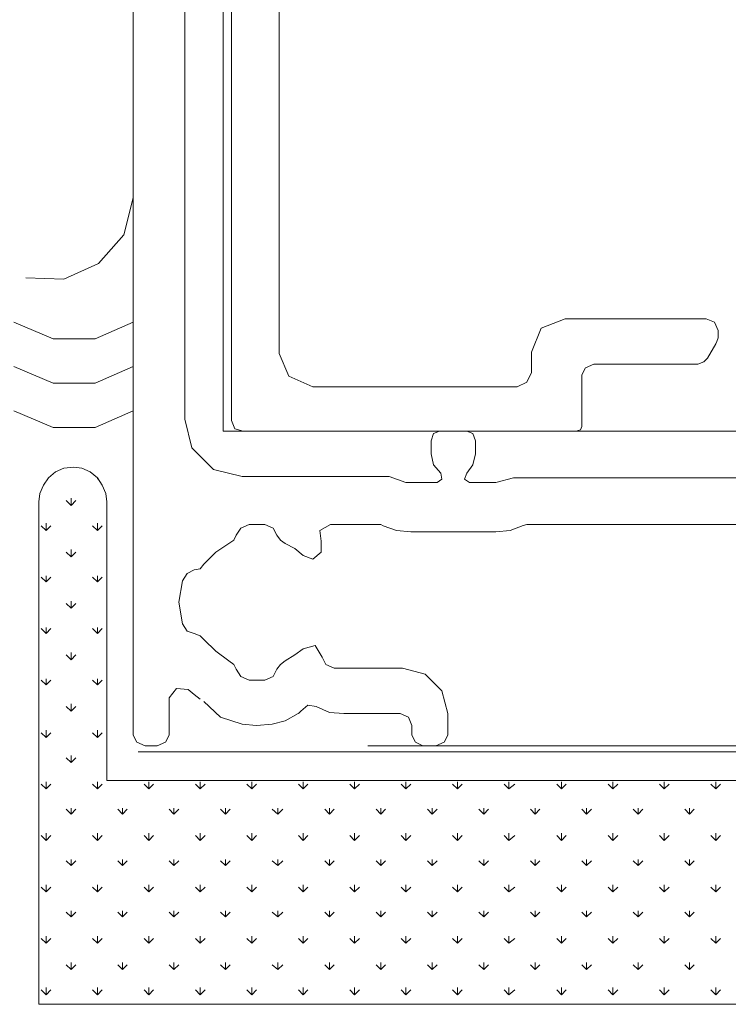
# Model space of a CAD drawing. Extents: x 0.77 to 9.93, y 0.3 to 6.75.
# Drawn here: x 3.84 to 4.11, y 4.95 to 5.32 of the extents above; entities that cross this region are included whole.
import ezdxf

# ---------------------------------------------------------------- set-up
doc = ezdxf.new("R2010")
doc.units = 0
doc.header["$MEASUREMENT"] = 0
doc.layers.add('Prebuck', color=7, linetype='Continuous', lineweight=13)

msp = doc.modelspace()

# ---------------------------------------------------------------- linework, layer by layer
at = {"layer": 'Prebuck'}
for p, q in [((3.92092, 5.16697, 0), (3.92092, 6.59469, 0)), ((3.88734, 5.05329, 0), (3.88734, 5.69957, 0)), ((3.92404, 5.17099, 0), (3.92404, 5.69957, 0)), ((3.94196, 5.67451, 0), (3.94196, 5.19606, 0)), ((3.90659, 5.51562, 0), (3.90659, 5.17144, 0)), ((3.88377, 5.24037, 0), (3.88734, 5.25424, 0)), ((3.87436, 5.22962, 0), (3.88377, 5.24037, 0)), ((3.86138, 5.22381, 0), (3.87436, 5.22962, 0)), ((3.84707, 5.22426, 0), (3.86138, 5.22381, 0)), ((3.84259, 5.2077, 0), (3.85735, 5.20144, 0)), ((3.87302, 5.20144, 0), (3.88734, 5.2077, 0)), ((4.03996, 5.20547, 0), (4.04891, 5.20904, 0)), ((4.04891, 5.20904, 0), (4.10173, 5.20904, 0)), ((4.10173, 5.20904, 0), (4.10485, 5.2077, 0)), ((4.10485, 5.2077, 0), (4.10621, 5.20456, 0)), ((4.03638, 5.1965, 0), (4.03996, 5.20547, 0)), ((4.10621, 5.20456, 0), (4.10621, 5.20187, 0)), ((3.85735, 5.20144, 0), (3.87302, 5.20144, 0)), ((4.10576, 5.20053, 0), (4.10531, 5.19964, 0)), ((4.10621, 5.20187, 0), (4.10576, 5.20053, 0)), ((4.03638, 5.18891, 0), (4.03638, 5.1965, 0)), ((4.10531, 5.19964, 0), (4.10218, 5.19427, 0)), ((3.94552, 5.18755, 0), (3.94196, 5.19606, 0)), ((4.10084, 5.19292, 0), (4.09859, 5.19203, 0)), ((4.10218, 5.19427, 0), (4.10084, 5.19292, 0)), ((3.84259, 5.19114, 0), (3.85735, 5.18488, 0)), ((3.87302, 5.18488, 0), (3.88734, 5.19114, 0)), ((4.05519, 5.188, 0), (4.05652, 5.19069, 0)), ((4.05653, 5.19069, 0), (4.05966, 5.19203, 0)), ((4.09859, 5.19203, 0), (4.05966, 5.19203, 0)), ((3.95447, 5.18353, 0), (3.94552, 5.18755, 0)), ((4.03638, 5.18891, 0), (4.0346, 5.18531, 0)), ((4.05519, 5.188, 0), (4.05519, 5.16876, 0)), ((3.85735, 5.18488, 0), (3.87302, 5.18488, 0)), ((3.95447, 5.18353, 0), (4.03101, 5.18353, 0)), ((4.0346, 5.18531, 0), (4.03101, 5.18353, 0)), ((3.84259, 5.17458, 0), (3.85735, 5.16832, 0)), ((3.87302, 5.16832, 0), (3.88734, 5.17458, 0)), ((3.90928, 5.16071, 0), (3.90659, 5.17144, 0)), ((3.92539, 5.16786, 0), (3.92404, 5.17099, 0)), ((3.85735, 5.16832, 0), (3.87302, 5.16832, 0)), ((3.92852, 5.16697, 0), (3.9254, 5.16786, 0)), ((4.05474, 5.16741, 0), (4.05294, 5.16697, 0)), ((4.05519, 5.16876, 0), (4.05474, 5.16741, 0)), ((5.12933, 5.16697, 0), (3.92092, 5.16697, 0)), ((4.05294, 5.16697, 0), (3.92852, 5.16697, 0)), ((3.99879, 5.16338, 0), (3.99968, 5.16607, 0)), ((3.99879, 5.15846, 0), (3.99879, 5.16338, 0)), ((3.99968, 5.16607, 0), (4.00192, 5.16697, 0)), ((4.00192, 5.16697, 0), (4.01221, 5.16697, 0)), ((4.01221, 5.16697, 0), (4.01446, 5.16607, 0)), ((4.01445, 5.16607, 0), (4.01535, 5.16338, 0)), ((4.01535, 5.16338, 0), (4.01535, 5.15846, 0)), ((3.91734, 5.15265, 0), (3.90928, 5.16071, 0)), ((3.99968, 5.15443, 0), (3.99879, 5.15846, 0)), ((4.01535, 5.15846, 0), (4.01446, 5.15443, 0)), ((3.86138, 5.1531, 0), (3.85826, 5.15176, 0)), ((3.86497, 5.15354, 0), (3.86138, 5.1531, 0)), ((3.8681, 5.1531, 0), (3.86497, 5.15354, 0)), ((3.87124, 5.15176, 0), (3.8681, 5.1531, 0)), ((3.92807, 5.14996, 0), (3.91734, 5.15265, 0)), ((4.00237, 5.1513, 0), (3.99968, 5.15443, 0)), ((4.01445, 5.15443, 0), (4.01221, 5.1513, 0)), ((3.85557, 5.14951, 0), (3.85379, 5.14682, 0)), ((3.85826, 5.15176, 0), (3.85557, 5.14951, 0)), ((3.87391, 5.14951, 0), (3.87124, 5.15176, 0)), ((3.87391, 5.14907, 0), (3.87391, 5.14951, 0)), ((3.87391, 5.14907, 0), (3.87391, 5.14951, 0)), ((3.87571, 5.14682, 0), (3.87391, 5.14951, 0)), ((3.92807, 5.14996, 0), (3.98312, 5.14996, 0)), ((3.98312, 5.14996, 0), (3.98939, 5.14773, 0)), ((4.00281, 5.14907, 0), (4.00103, 5.14773, 0)), ((4.00237, 5.1513, 0), (4.00281, 5.14907, 0)), ((4.01132, 5.14907, 0), (4.01221, 5.1513, 0)), ((4.01312, 5.14773, 0), (4.01132, 5.14907, 0)), ((4.02296, 5.14773, 0), (4.02968, 5.14951, 0)), ((4.02968, 5.14951, 0), (4.48394, 5.14951, 0)), ((3.85379, 5.14682, 0), (3.85243, 5.1437, 0)), ((3.87705, 5.1437, 0), (3.87571, 5.14682, 0)), ((3.98939, 5.14773, 0), (4.00103, 5.14773, 0)), ((4.01312, 5.14773, 0), (4.02296, 5.14773, 0)), ((3.85243, 5.1437, 0), (3.85199, 5.14056, 0)), ((3.86407, 5.13921, 0), (3.86407, 5.1419, 0)), ((3.8775, 5.14056, 0), (3.87705, 5.1437, 0)), ((3.85199, 5.14056, 0), (3.85199, 4.95259, 0)), ((3.86407, 5.13921, 0), (3.86227, 5.14101, 0)), ((3.86407, 5.13921, 0), (3.86586, 5.14101, 0)), ((3.8775, 5.03628, 0), (3.8775, 5.14056, 0)), ((3.85468, 5.12983, 0), (3.85288, 5.13161, 0)), ((3.85468, 5.12983, 0), (3.85468, 5.13251, 0)), ((3.85468, 5.12983, 0), (3.85646, 5.13161, 0)), ((3.87391, 5.12983, 0), (3.87213, 5.13161, 0)), ((3.87391, 5.12983, 0), (3.87391, 5.13251, 0)), ((3.87391, 5.12983, 0), (3.87571, 5.13161, 0)), ((3.92583, 5.12803, 0), (3.92762, 5.13072, 0)), ((3.92762, 5.13072, 0), (3.93076, 5.13206, 0)), ((3.93076, 5.13206, 0), (3.93344, 5.13206, 0)), ((3.93344, 5.13206, 0), (3.93657, 5.13206, 0)), ((3.93657, 5.13206, 0), (3.93971, 5.13072, 0)), ((3.93971, 5.13072, 0), (3.94105, 5.12803, 0)), ((3.95716, 5.12983, 0), (3.96119, 5.13206, 0)), ((3.97864, 5.13206, 0), (3.96119, 5.13206, 0)), ((3.97864, 5.13206, 0), (3.98, 5.13206, 0)), ((3.98, 5.13206, 0), (3.98089, 5.13161, 0)), ((3.98581, 5.12983, 0), (3.98089, 5.13161, 0)), ((4.03324, 5.13162, 0), (4.02832, 5.12983, 0)), ((4.03324, 5.13162, 0), (4.0346, 5.13206, 0)), ((4.0346, 5.13206, 0), (4.03549, 5.13206, 0)), ((4.35192, 5.13206, 0), (4.03549, 5.13206, 0)), ((3.92583, 5.12803, 0), (3.92493, 5.12625, 0)), ((3.94239, 5.12625, 0), (3.94105, 5.12803, 0)), ((3.95761, 5.12579, 0), (3.95716, 5.12983, 0)), ((3.99118, 5.12937, 0), (3.98581, 5.12983, 0)), ((4.02296, 5.12937, 0), (3.99117, 5.12937, 0)), ((4.02832, 5.12983, 0), (4.02296, 5.12937, 0)), ((3.91823, 5.12176, 0), (3.92315, 5.1249, 0)), ((3.92493, 5.12625, 0), (3.92315, 5.1249, 0)), ((3.94418, 5.1249, 0), (3.94239, 5.12625, 0)), ((3.94418, 5.1249, 0), (3.94777, 5.12311, 0)), ((3.94777, 5.12311, 0), (3.9509, 5.12042, 0)), ((3.95761, 5.12579, 0), (3.95761, 5.12176, 0)), ((3.86407, 5.11998, 0), (3.86227, 5.12176, 0)), ((3.86407, 5.11998, 0), (3.86407, 5.12265, 0)), ((3.86407, 5.11998, 0), (3.86586, 5.12176, 0)), ((3.91375, 5.11728, 0), (3.91823, 5.12176, 0)), ((3.95447, 5.11908, 0), (3.9509, 5.12042, 0)), ((3.95761, 5.12176, 0), (3.95447, 5.11908, 0)), ((3.9124, 5.1155, 0), (3.91017, 5.11505, 0)), ((3.91375, 5.11728, 0), (3.9124, 5.1155, 0)), ((3.85468, 5.11058, 0), (3.85288, 5.11236, 0)), ((3.85468, 5.11058, 0), (3.85468, 5.11281, 0)), ((3.85468, 5.11058, 0), (3.85646, 5.11236, 0)), ((3.87391, 5.11058, 0), (3.87213, 5.11236, 0)), ((3.87391, 5.11058, 0), (3.87391, 5.11281, 0)), ((3.87391, 5.11058, 0), (3.87571, 5.11236, 0)), ((3.9057, 5.11103, 0), (3.90748, 5.1137, 0)), ((3.90748, 5.1137, 0), (3.91017, 5.11505, 0)), ((3.90436, 5.10297, 0), (3.9057, 5.11103, 0)), ((3.86407, 5.10072, 0), (3.86227, 5.10252, 0)), ((3.86407, 5.10072, 0), (3.86407, 5.10341, 0)), ((3.86407, 5.10072, 0), (3.86586, 5.10252, 0)), ((3.9057, 5.09491, 0), (3.90436, 5.10297, 0)), ((3.85468, 5.09133, 0), (3.85468, 5.09357, 0)), ((3.87391, 5.09133, 0), (3.87391, 5.09357, 0)), ((3.90748, 5.09222, 0), (3.9057, 5.09491, 0)), ((3.85468, 5.09133, 0), (3.85288, 5.09311, 0)), ((3.85468, 5.09133, 0), (3.85646, 5.09311, 0)), ((3.87391, 5.09133, 0), (3.87213, 5.09311, 0)), ((3.87391, 5.09133, 0), (3.87571, 5.09311, 0)), ((3.91017, 5.09133, 0), (3.90748, 5.09222, 0)), ((3.91017, 5.09133, 0), (3.9124, 5.09044, 0)), ((3.9124, 5.09044, 0), (3.91375, 5.0891, 0)), ((3.91823, 5.08463, 0), (3.91375, 5.0891, 0)), ((3.9509, 5.08552, 0), (3.95538, 5.08685, 0)), ((3.95538, 5.08685, 0), (3.95805, 5.08238, 0)), ((3.86407, 5.08149, 0), (3.86227, 5.08327, 0)), ((3.86407, 5.08149, 0), (3.86407, 5.08416, 0)), ((3.86407, 5.08149, 0), (3.86586, 5.08327, 0)), ((3.92315, 5.08104, 0), (3.91823, 5.08463, 0)), ((3.94777, 5.08327, 0), (3.94418, 5.08104, 0)), ((3.9509, 5.08552, 0), (3.94777, 5.08327, 0)), ((3.95941, 5.07969, 0), (3.95805, 5.08238, 0)), ((3.92315, 5.08104, 0), (3.92493, 5.07969, 0)), ((3.92493, 5.07969, 0), (3.92582, 5.07791, 0)), ((3.94105, 5.07791, 0), (3.94239, 5.07969, 0)), ((3.94239, 5.07969, 0), (3.94418, 5.08104, 0)), ((3.96255, 5.07835, 0), (3.95941, 5.07969, 0)), ((3.92762, 5.07521, 0), (3.92582, 5.07791, 0)), ((3.93076, 5.07388, 0), (3.92762, 5.07521, 0)), ((3.93971, 5.07521, 0), (3.93657, 5.07388, 0)), ((3.94105, 5.07791, 0), (3.93971, 5.07521, 0)), ((3.96255, 5.07835, 0), (3.98805, 5.07835, 0)), ((3.98805, 5.07835, 0), (3.99656, 5.07612, 0)), ((3.99656, 5.07612, 0), (4.00281, 5.06985, 0)), ((3.85468, 5.07208, 0), (3.85288, 5.07388, 0)), ((3.85468, 5.07208, 0), (3.85468, 5.07432, 0)), ((3.85468, 5.07208, 0), (3.85646, 5.07388, 0)), ((3.87391, 5.07208, 0), (3.87213, 5.07388, 0)), ((3.87391, 5.07208, 0), (3.87391, 5.07432, 0)), ((3.87391, 5.07208, 0), (3.87571, 5.07388, 0)), ((3.93344, 5.07388, 0), (3.93076, 5.07388, 0)), ((3.93657, 5.07388, 0), (3.93344, 5.07388, 0)), ((3.90078, 5.06717, 0), (3.90345, 5.07074, 0)), ((3.90345, 5.07074, 0), (3.90793, 5.07029, 0)), ((3.91017, 5.06851, 0), (3.90793, 5.07029, 0)), ((3.9124, 5.06671, 0), (3.91017, 5.06851, 0)), ((4.00281, 5.06985, 0), (4.00504, 5.06134, 0)), ((3.86407, 5.06224, 0), (3.86227, 5.06404, 0)), ((3.86407, 5.06224, 0), (3.86407, 5.06493, 0)), ((3.86407, 5.06224, 0), (3.86586, 5.06404, 0)), ((3.90078, 5.06717, 0), (3.90078, 5.05329, 0)), ((3.92001, 5.05999, 0), (3.91375, 5.06582, 0)), ((3.95, 5.06224, 0), (3.95269, 5.06448, 0)), ((3.95269, 5.06448, 0), (3.95582, 5.06404, 0)), ((3.96075, 5.06179, 0), (3.95582, 5.06404, 0)), ((3.9491, 5.06134, 0), (3.94418, 5.05865, 0)), ((3.94955, 5.06179, 0), (3.94911, 5.06134, 0)), ((3.95, 5.06224, 0), (3.94955, 5.06179, 0)), ((3.96611, 5.06134, 0), (3.96075, 5.06179, 0)), ((3.98715, 5.06134, 0), (3.96611, 5.06134, 0)), ((3.98715, 5.06134, 0), (3.99028, 5.05999, 0)), ((4.00504, 5.06134, 0), (4.00504, 5.05329, 0)), ((3.92807, 5.05732, 0), (3.92001, 5.05999, 0)), ((3.93344, 5.05687, 0), (3.92807, 5.05732, 0)), ((3.93926, 5.05732, 0), (3.93344, 5.05687, 0)), ((3.94418, 5.05865, 0), (3.93926, 5.05732, 0)), ((3.99028, 5.05999, 0), (3.99162, 5.05687, 0)), ((3.99162, 5.05329, 0), (3.99162, 5.05687, 0)), ((3.85468, 5.0524, 0), (3.85288, 5.05418, 0)), ((3.85468, 5.0524, 0), (3.85468, 5.05509, 0)), ((3.85468, 5.0524, 0), (3.85646, 5.05418, 0)), ((3.87391, 5.0524, 0), (3.87213, 5.05418, 0)), ((3.87391, 5.0524, 0), (3.87391, 5.05509, 0)), ((3.87391, 5.0524, 0), (3.87571, 5.05418, 0)), ((3.88869, 5.05061, 0), (3.88734, 5.05329, 0)), ((3.90078, 5.05329, 0), (3.89942, 5.05061, 0)), ((3.99297, 5.05061, 0), (3.99162, 5.05329, 0)), ((4.00504, 5.05329, 0), (4.00371, 5.05061, 0)), ((3.89181, 5.04926, 0), (3.88869, 5.05061, 0)), ((3.8963, 5.04926, 0), (3.89181, 5.04926, 0)), ((3.89942, 5.05061, 0), (3.8963, 5.04926, 0)), ((3.97506, 5.04926, 0), (5.00491, 5.04926, 0)), ((3.99565, 5.04926, 0), (3.99297, 5.05061, 0)), ((4.00057, 5.04926, 0), (3.99565, 5.04926, 0)), ((4.00371, 5.05061, 0), (4.00057, 5.04926, 0)), ((3.86407, 5.043, 0), (3.86407, 5.04568, 0)), ((3.88914, 5.04703, 0), (5.12351, 5.04703, 0)), ((3.86407, 5.043, 0), (3.86227, 5.04478, 0)), ((3.86407, 5.043, 0), (3.86586, 5.04478, 0)), ((3.85468, 5.03314, 0), (3.85288, 5.03494, 0)), ((3.85468, 5.03314, 0), (3.85468, 5.03584, 0)), ((3.85468, 5.03314, 0), (3.85646, 5.03494, 0)), ((3.87391, 5.03314, 0), (3.87213, 5.03494, 0)), ((3.87391, 5.03314, 0), (3.87391, 5.03584, 0)), ((3.87391, 5.03314, 0), (3.87571, 5.03494, 0)), ((4.6312, 5.03628, 0), (3.8775, 5.03628, 0)), ((3.89317, 5.03314, 0), (3.89137, 5.03494, 0)), ((3.89317, 5.03314, 0), (3.89317, 5.03584, 0)), ((3.89317, 5.03314, 0), (3.89495, 5.03494, 0)), ((3.9124, 5.03314, 0), (3.91062, 5.03494, 0)), ((3.9124, 5.03314, 0), (3.9124, 5.03584, 0)), ((3.9124, 5.03314, 0), (3.9142, 5.03494, 0)), ((3.93165, 5.03314, 0), (3.92987, 5.03494, 0)), ((3.93165, 5.03314, 0), (3.93165, 5.03584, 0)), ((3.93165, 5.03314, 0), (3.93344, 5.03494, 0)), ((3.9509, 5.03314, 0), (3.94911, 5.03494, 0)), ((3.9509, 5.03314, 0), (3.9509, 5.03584, 0)), ((3.9509, 5.03314, 0), (3.95269, 5.03494, 0)), ((3.97014, 5.03314, 0), (3.96836, 5.03494, 0)), ((3.97014, 5.03314, 0), (3.97014, 5.03584, 0)), ((3.97014, 5.03314, 0), (3.97194, 5.03494, 0)), ((3.98939, 5.03314, 0), (3.98759, 5.03494, 0)), ((3.98939, 5.03314, 0), (3.98939, 5.03584, 0)), ((3.98939, 5.03314, 0), (3.99117, 5.03494, 0)), ((4.00864, 5.03314, 0), (4.00684, 5.03494, 0)), ((4.00864, 5.03314, 0), (4.00864, 5.03584, 0)), ((4.00864, 5.03314, 0), (4.01043, 5.03494, 0)), ((4.02788, 5.03314, 0), (4.02609, 5.03494, 0)), ((4.02788, 5.03314, 0), (4.02788, 5.03584, 0)), ((4.02788, 5.03314, 0), (4.03011, 5.03494, 0)), ((4.04758, 5.03314, 0), (4.04578, 5.03494, 0)), ((4.04758, 5.03314, 0), (4.04758, 5.03584, 0)), ((4.04758, 5.03314, 0), (4.04936, 5.03494, 0)), ((4.06681, 5.03314, 0), (4.06503, 5.03494, 0)), ((4.06681, 5.03314, 0), (4.06681, 5.03584, 0)), ((4.06681, 5.03314, 0), (4.06861, 5.03494, 0)), ((4.08606, 5.03314, 0), (4.08428, 5.03494, 0)), ((4.08606, 5.03314, 0), (4.08606, 5.03584, 0)), ((4.08606, 5.03314, 0), (4.08786, 5.03494, 0)), ((4.10531, 5.03314, 0), (4.10352, 5.03494, 0)), ((4.10531, 5.03314, 0), (4.10531, 5.03584, 0)), ((4.10531, 5.03314, 0), (4.1071, 5.03494, 0)), ((3.86407, 5.02375, 0), (3.86227, 5.02553, 0)), ((3.86407, 5.02375, 0), (3.86407, 5.02598, 0)), ((3.86407, 5.02375, 0), (3.86586, 5.02553, 0)), ((3.88333, 5.02375, 0), (3.88153, 5.02553, 0)), ((3.88333, 5.02375, 0), (3.88333, 5.02598, 0)), ((3.88333, 5.02375, 0), (3.88511, 5.02553, 0)), ((3.90256, 5.02375, 0), (3.90078, 5.02553, 0)), ((3.90256, 5.02375, 0), (3.90256, 5.02598, 0)), ((3.90256, 5.02375, 0), (3.90436, 5.02553, 0)), ((3.92181, 5.02375, 0), (3.92001, 5.02553, 0)), ((3.92181, 5.02375, 0), (3.92181, 5.02598, 0)), ((3.92181, 5.02375, 0), (3.9236, 5.02553, 0)), ((3.94149, 5.02375, 0), (3.93926, 5.02553, 0)), ((3.94149, 5.02375, 0), (3.94149, 5.02598, 0)), ((3.94149, 5.02375, 0), (3.94329, 5.02553, 0)), ((3.96075, 5.02375, 0), (3.95896, 5.02553, 0)), ((3.96075, 5.02375, 0), (3.96075, 5.02598, 0)), ((3.96075, 5.02375, 0), (3.96255, 5.02553, 0)), ((3.98, 5.02375, 0), (3.9782, 5.02553, 0)), ((3.98, 5.02375, 0), (3.98, 5.02598, 0)), ((3.98, 5.02375, 0), (3.98178, 5.02553, 0)), ((3.99923, 5.02375, 0), (3.99745, 5.02553, 0)), ((3.99923, 5.02375, 0), (3.99923, 5.02598, 0)), ((3.99923, 5.02375, 0), (4.00103, 5.02553, 0)), ((4.01848, 5.02375, 0), (4.01668, 5.02553, 0)), ((4.01848, 5.02375, 0), (4.01848, 5.02598, 0)), ((4.01848, 5.02375, 0), (4.02027, 5.02553, 0)), ((4.03772, 5.02375, 0), (4.03594, 5.02553, 0)), ((4.03772, 5.02375, 0), (4.03772, 5.02598, 0)), ((4.03772, 5.02375, 0), (4.03952, 5.02553, 0)), ((4.05697, 5.02375, 0), (4.05519, 5.02553, 0)), ((4.05697, 5.02375, 0), (4.05697, 5.02598, 0)), ((4.05697, 5.02375, 0), (4.05875, 5.02553, 0)), ((4.07622, 5.02375, 0), (4.07442, 5.02553, 0)), ((4.07622, 5.02375, 0), (4.07622, 5.02598, 0)), ((4.07622, 5.02375, 0), (4.07801, 5.02553, 0)), ((4.09546, 5.02375, 0), (4.09367, 5.02553, 0)), ((4.09546, 5.02375, 0), (4.09546, 5.02598, 0)), ((4.09546, 5.02375, 0), (4.09726, 5.02553, 0)), ((3.85468, 5.01389, 0), (3.85468, 5.01658, 0)), ((3.87391, 5.01389, 0), (3.87391, 5.01658, 0)), ((3.89317, 5.01389, 0), (3.89317, 5.01658, 0)), ((3.9124, 5.01389, 0), (3.9124, 5.01658, 0)), ((3.93165, 5.01389, 0), (3.93165, 5.01658, 0)), ((3.9509, 5.01389, 0), (3.9509, 5.01658, 0)), ((3.97014, 5.01389, 0), (3.97014, 5.01658, 0)), ((3.98939, 5.01389, 0), (3.98939, 5.01658, 0)), ((4.00864, 5.01389, 0), (4.00864, 5.01658, 0)), ((4.02788, 5.01389, 0), (4.02788, 5.01658, 0)), ((4.04758, 5.01389, 0), (4.04758, 5.01658, 0)), ((4.06681, 5.01389, 0), (4.06681, 5.01658, 0)), ((4.08606, 5.01389, 0), (4.08606, 5.01658, 0)), ((4.10531, 5.01389, 0), (4.10531, 5.01658, 0)), ((3.85468, 5.01389, 0), (3.85288, 5.01569, 0)), ((3.85468, 5.01389, 0), (3.85646, 5.01569, 0)), ((3.87391, 5.01389, 0), (3.87213, 5.01569, 0)), ((3.87391, 5.01389, 0), (3.87571, 5.01569, 0)), ((3.89317, 5.01389, 0), (3.89137, 5.01569, 0)), ((3.89317, 5.01389, 0), (3.89495, 5.01569, 0)), ((3.9124, 5.01389, 0), (3.91062, 5.01569, 0)), ((3.9124, 5.01389, 0), (3.9142, 5.01569, 0)), ((3.93165, 5.01389, 0), (3.92987, 5.01569, 0)), ((3.93165, 5.01389, 0), (3.93344, 5.01569, 0)), ((3.9509, 5.01389, 0), (3.94911, 5.01569, 0)), ((3.9509, 5.01389, 0), (3.95269, 5.01569, 0)), ((3.97014, 5.01389, 0), (3.96836, 5.01569, 0)), ((3.97014, 5.01389, 0), (3.97194, 5.01569, 0)), ((3.98939, 5.01389, 0), (3.98759, 5.01569, 0)), ((3.98939, 5.01389, 0), (3.99117, 5.01569, 0)), ((4.00864, 5.01389, 0), (4.00684, 5.01569, 0)), ((4.00864, 5.01389, 0), (4.01043, 5.01569, 0)), ((4.02788, 5.01389, 0), (4.02609, 5.01569, 0)), ((4.02788, 5.01389, 0), (4.03011, 5.01569, 0)), ((4.04758, 5.01389, 0), (4.04578, 5.01569, 0)), ((4.04758, 5.01389, 0), (4.04936, 5.01569, 0)), ((4.06681, 5.01389, 0), (4.06503, 5.01569, 0)), ((4.06681, 5.01389, 0), (4.06861, 5.01569, 0)), ((4.08606, 5.01389, 0), (4.08428, 5.01569, 0)), ((4.08606, 5.01389, 0), (4.08786, 5.01569, 0)), ((4.10531, 5.01389, 0), (4.10352, 5.01569, 0)), ((4.10531, 5.01389, 0), (4.1071, 5.01569, 0)), ((3.86407, 5.00451, 0), (3.86227, 5.0063, 0)), ((3.86407, 5.00451, 0), (3.86407, 5.00674, 0)), ((3.86407, 5.00451, 0), (3.86586, 5.0063, 0)), ((3.88333, 5.00451, 0), (3.88153, 5.0063, 0)), ((3.88333, 5.00451, 0), (3.88333, 5.00674, 0)), ((3.88333, 5.00451, 0), (3.88511, 5.0063, 0)), ((3.90256, 5.00451, 0), (3.90078, 5.0063, 0)), ((3.90256, 5.00451, 0), (3.90256, 5.00674, 0)), ((3.90256, 5.00451, 0), (3.90436, 5.0063, 0)), ((3.92181, 5.00451, 0), (3.92001, 5.0063, 0)), ((3.92181, 5.00451, 0), (3.92181, 5.00674, 0)), ((3.92181, 5.00451, 0), (3.9236, 5.0063, 0)), ((3.94149, 5.00451, 0), (3.93926, 5.0063, 0)), ((3.94149, 5.00451, 0), (3.94149, 5.00674, 0)), ((3.94149, 5.00451, 0), (3.94329, 5.0063, 0)), ((3.96075, 5.00451, 0), (3.95896, 5.0063, 0)), ((3.96075, 5.00451, 0), (3.96075, 5.00674, 0)), ((3.96075, 5.00451, 0), (3.96255, 5.0063, 0)), ((3.98, 5.00451, 0), (3.9782, 5.0063, 0)), ((3.98, 5.00451, 0), (3.98, 5.00674, 0)), ((3.98, 5.00451, 0), (3.98178, 5.0063, 0)), ((3.99923, 5.00451, 0), (3.99745, 5.0063, 0)), ((3.99923, 5.00451, 0), (3.99923, 5.00674, 0)), ((3.99923, 5.00451, 0), (4.00103, 5.0063, 0)), ((4.01848, 5.00451, 0), (4.01668, 5.0063, 0)), ((4.01848, 5.00451, 0), (4.01848, 5.00674, 0)), ((4.01848, 5.00451, 0), (4.02027, 5.0063, 0)), ((4.03772, 5.00451, 0), (4.03594, 5.0063, 0)), ((4.03772, 5.00451, 0), (4.03772, 5.00674, 0)), ((4.03772, 5.00451, 0), (4.03952, 5.0063, 0)), ((4.05697, 5.00451, 0), (4.05519, 5.0063, 0)), ((4.05697, 5.00451, 0), (4.05697, 5.00674, 0)), ((4.05697, 5.00451, 0), (4.05875, 5.0063, 0)), ((4.07622, 5.00451, 0), (4.07442, 5.0063, 0)), ((4.07622, 5.00451, 0), (4.07622, 5.00674, 0)), ((4.07622, 5.00451, 0), (4.07801, 5.0063, 0)), ((4.09546, 5.00451, 0), (4.09367, 5.0063, 0)), ((4.09546, 5.00451, 0), (4.09546, 5.00674, 0)), ((4.09546, 5.00451, 0), (4.09726, 5.0063, 0)), ((3.85468, 4.99466, 0), (3.85288, 4.99644, 0)), ((3.85468, 4.99466, 0), (3.85468, 4.99733, 0)), ((3.85468, 4.99466, 0), (3.85646, 4.99644, 0)), ((3.87391, 4.99466, 0), (3.87213, 4.99644, 0)), ((3.87391, 4.99466, 0), (3.87391, 4.99733, 0)), ((3.87391, 4.99466, 0), (3.87571, 4.99644, 0)), ((3.89317, 4.99466, 0), (3.89137, 4.99644, 0)), ((3.89317, 4.99466, 0), (3.89317, 4.99733, 0)), ((3.89317, 4.99466, 0), (3.89495, 4.99644, 0)), ((3.9124, 4.99466, 0), (3.91062, 4.99644, 0)), ((3.9124, 4.99466, 0), (3.9124, 4.99733, 0)), ((3.9124, 4.99466, 0), (3.9142, 4.99644, 0)), ((3.93165, 4.99466, 0), (3.92987, 4.99644, 0)), ((3.93165, 4.99466, 0), (3.93165, 4.99733, 0)), ((3.93165, 4.99466, 0), (3.93344, 4.99644, 0)), ((3.9509, 4.99466, 0), (3.94911, 4.99644, 0)), ((3.9509, 4.99466, 0), (3.9509, 4.99733, 0)), ((3.9509, 4.99466, 0), (3.95269, 4.99644, 0)), ((3.97014, 4.99466, 0), (3.96836, 4.99644, 0)), ((3.97014, 4.99466, 0), (3.97014, 4.99733, 0)), ((3.97014, 4.99466, 0), (3.97194, 4.99644, 0)), ((3.98939, 4.99466, 0), (3.98759, 4.99644, 0)), ((3.98939, 4.99466, 0), (3.98939, 4.99733, 0)), ((3.98939, 4.99466, 0), (3.99117, 4.99644, 0)), ((4.00864, 4.99466, 0), (4.00684, 4.99644, 0)), ((4.00864, 4.99466, 0), (4.00864, 4.99733, 0)), ((4.00864, 4.99466, 0), (4.01043, 4.99644, 0)), ((4.02788, 4.99466, 0), (4.02609, 4.99644, 0)), ((4.02788, 4.99466, 0), (4.02788, 4.99733, 0)), ((4.02788, 4.99466, 0), (4.03011, 4.99644, 0)), ((4.04758, 4.99466, 0), (4.04578, 4.99644, 0)), ((4.04758, 4.99466, 0), (4.04758, 4.99733, 0)), ((4.04758, 4.99466, 0), (4.04936, 4.99644, 0)), ((4.06681, 4.99466, 0), (4.06503, 4.99644, 0)), ((4.06681, 4.99466, 0), (4.06681, 4.99733, 0)), ((4.06681, 4.99466, 0), (4.06861, 4.99644, 0)), ((4.08606, 4.99466, 0), (4.08428, 4.99644, 0)), ((4.08606, 4.99466, 0), (4.08606, 4.99733, 0)), ((4.08606, 4.99466, 0), (4.08786, 4.99644, 0)), ((4.10531, 4.99466, 0), (4.10352, 4.99644, 0)), ((4.10531, 4.99466, 0), (4.10531, 4.99733, 0)), ((4.10531, 4.99466, 0), (4.1071, 4.99644, 0)), ((3.86407, 4.98526, 0), (3.86227, 4.98705, 0)), ((3.86407, 4.98526, 0), (3.86407, 4.98749, 0)), ((3.86407, 4.98526, 0), (3.86586, 4.98705, 0)), ((3.88333, 4.98526, 0), (3.88153, 4.98705, 0)), ((3.88333, 4.98526, 0), (3.88333, 4.98749, 0)), ((3.88333, 4.98526, 0), (3.88511, 4.98705, 0)), ((3.90256, 4.98526, 0), (3.90078, 4.98705, 0)), ((3.90256, 4.98526, 0), (3.90256, 4.98749, 0)), ((3.90256, 4.98526, 0), (3.90436, 4.98705, 0)), ((3.92181, 4.98526, 0), (3.92001, 4.98705, 0)), ((3.92181, 4.98526, 0), (3.92181, 4.98749, 0)), ((3.92181, 4.98526, 0), (3.9236, 4.98705, 0)), ((3.94149, 4.98526, 0), (3.93926, 4.98705, 0)), ((3.94149, 4.98526, 0), (3.94149, 4.98749, 0)), ((3.94149, 4.98526, 0), (3.94329, 4.98705, 0)), ((3.96075, 4.98526, 0), (3.95896, 4.98705, 0)), ((3.96075, 4.98526, 0), (3.96075, 4.98749, 0)), ((3.96075, 4.98526, 0), (3.96255, 4.98705, 0)), ((3.98, 4.98526, 0), (3.9782, 4.98705, 0)), ((3.98, 4.98526, 0), (3.98, 4.98749, 0)), ((3.98, 4.98526, 0), (3.98178, 4.98705, 0)), ((3.99923, 4.98526, 0), (3.99745, 4.98705, 0)), ((3.99923, 4.98526, 0), (3.99923, 4.98749, 0)), ((3.99923, 4.98526, 0), (4.00103, 4.98705, 0)), ((4.01848, 4.98526, 0), (4.01668, 4.98705, 0)), ((4.01848, 4.98526, 0), (4.01848, 4.98749, 0)), ((4.01848, 4.98526, 0), (4.02027, 4.98705, 0)), ((4.03772, 4.98526, 0), (4.03594, 4.98705, 0)), ((4.03772, 4.98526, 0), (4.03772, 4.98749, 0)), ((4.03772, 4.98526, 0), (4.03952, 4.98705, 0)), ((4.05697, 4.98526, 0), (4.05519, 4.98705, 0)), ((4.05697, 4.98526, 0), (4.05697, 4.98749, 0)), ((4.05697, 4.98526, 0), (4.05875, 4.98705, 0)), ((4.07622, 4.98526, 0), (4.07442, 4.98705, 0)), ((4.07622, 4.98526, 0), (4.07622, 4.98749, 0)), ((4.07622, 4.98526, 0), (4.07801, 4.98705, 0)), ((4.09546, 4.98526, 0), (4.09367, 4.98705, 0)), ((4.09546, 4.98526, 0), (4.09546, 4.98749, 0)), ((4.09546, 4.98526, 0), (4.09726, 4.98705, 0)), ((3.85468, 4.97541, 0), (3.85288, 4.97721, 0)), ((3.85468, 4.97541, 0), (3.85468, 4.9781, 0)), ((3.85468, 4.97541, 0), (3.85646, 4.97721, 0)), ((3.87391, 4.97541, 0), (3.87213, 4.97721, 0)), ((3.87391, 4.97541, 0), (3.87391, 4.9781, 0)), ((3.87391, 4.97541, 0), (3.87571, 4.97721, 0)), ((3.89317, 4.97541, 0), (3.89137, 4.97721, 0)), ((3.89317, 4.97541, 0), (3.89317, 4.9781, 0)), ((3.89317, 4.97541, 0), (3.89495, 4.97721, 0)), ((3.9124, 4.97541, 0), (3.91062, 4.97721, 0)), ((3.9124, 4.97541, 0), (3.9124, 4.9781, 0)), ((3.9124, 4.97541, 0), (3.9142, 4.97721, 0)), ((3.93165, 4.97541, 0), (3.92987, 4.97721, 0)), ((3.93165, 4.97541, 0), (3.93165, 4.9781, 0)), ((3.93165, 4.97541, 0), (3.93344, 4.97721, 0)), ((3.9509, 4.97541, 0), (3.94911, 4.97721, 0)), ((3.9509, 4.97541, 0), (3.9509, 4.9781, 0)), ((3.9509, 4.97541, 0), (3.95269, 4.97721, 0)), ((3.97014, 4.97541, 0), (3.96836, 4.97721, 0)), ((3.97014, 4.97541, 0), (3.97014, 4.9781, 0)), ((3.97014, 4.97541, 0), (3.97194, 4.97721, 0)), ((3.98939, 4.97541, 0), (3.98759, 4.97721, 0)), ((3.98939, 4.97541, 0), (3.98939, 4.9781, 0)), ((3.98939, 4.97541, 0), (3.99117, 4.97721, 0)), ((4.00864, 4.97541, 0), (4.00684, 4.97721, 0)), ((4.00864, 4.97541, 0), (4.00864, 4.9781, 0)), ((4.00864, 4.97541, 0), (4.01043, 4.97721, 0)), ((4.02788, 4.97541, 0), (4.02609, 4.97721, 0)), ((4.02788, 4.97541, 0), (4.02788, 4.9781, 0)), ((4.02788, 4.97541, 0), (4.03011, 4.97721, 0)), ((4.04758, 4.97541, 0), (4.04578, 4.97721, 0)), ((4.04758, 4.97541, 0), (4.04758, 4.9781, 0)), ((4.04758, 4.97541, 0), (4.04936, 4.97721, 0)), ((4.06681, 4.97541, 0), (4.06503, 4.97721, 0)), ((4.06681, 4.97541, 0), (4.06681, 4.9781, 0)), ((4.06681, 4.97541, 0), (4.06861, 4.97721, 0)), ((4.08606, 4.97541, 0), (4.08428, 4.97721, 0)), ((4.08606, 4.97541, 0), (4.08606, 4.9781, 0)), ((4.08606, 4.97541, 0), (4.08786, 4.97721, 0)), ((4.10531, 4.97541, 0), (4.10352, 4.97721, 0)), ((4.10531, 4.97541, 0), (4.10531, 4.9781, 0)), ((4.10531, 4.97541, 0), (4.1071, 4.97721, 0)), ((3.86407, 4.96557, 0), (3.86407, 4.96826, 0)), ((3.88333, 4.96557, 0), (3.88333, 4.96826, 0)), ((3.90256, 4.96557, 0), (3.90256, 4.96826, 0)), ((3.92181, 4.96557, 0), (3.92181, 4.96826, 0)), ((3.94149, 4.96557, 0), (3.94149, 4.96826, 0)), ((3.96075, 4.96557, 0), (3.96075, 4.96826, 0)), ((3.98, 4.96557, 0), (3.98, 4.96826, 0)), ((3.99923, 4.96557, 0), (3.99923, 4.96826, 0)), ((4.01848, 4.96557, 0), (4.01848, 4.96826, 0)), ((4.03772, 4.96557, 0), (4.03772, 4.96826, 0)), ((4.05697, 4.96557, 0), (4.05697, 4.96826, 0)), ((4.07622, 4.96557, 0), (4.07622, 4.96826, 0)), ((4.09546, 4.96557, 0), (4.09546, 4.96826, 0)), ((3.86407, 4.96557, 0), (3.86227, 4.96735, 0)), ((3.86407, 4.96557, 0), (3.86586, 4.96735, 0)), ((3.88333, 4.96557, 0), (3.88153, 4.96735, 0)), ((3.88333, 4.96557, 0), (3.88511, 4.96735, 0)), ((3.90256, 4.96557, 0), (3.90078, 4.96735, 0)), ((3.90256, 4.96557, 0), (3.90436, 4.96735, 0)), ((3.92181, 4.96557, 0), (3.92001, 4.96735, 0)), ((3.92181, 4.96557, 0), (3.9236, 4.96735, 0)), ((3.94149, 4.96557, 0), (3.93926, 4.96735, 0)), ((3.94149, 4.96557, 0), (3.94329, 4.96735, 0)), ((3.96075, 4.96557, 0), (3.95896, 4.96735, 0)), ((3.96075, 4.96557, 0), (3.96255, 4.96735, 0)), ((3.98, 4.96557, 0), (3.9782, 4.96735, 0)), ((3.98, 4.96557, 0), (3.98178, 4.96735, 0)), ((3.99923, 4.96557, 0), (3.99745, 4.96735, 0)), ((3.99923, 4.96557, 0), (4.00103, 4.96735, 0)), ((4.01848, 4.96557, 0), (4.01668, 4.96735, 0)), ((4.01848, 4.96557, 0), (4.02027, 4.96735, 0)), ((4.03772, 4.96557, 0), (4.03594, 4.96735, 0)), ((4.03772, 4.96557, 0), (4.03952, 4.96735, 0)), ((4.05697, 4.96557, 0), (4.05519, 4.96735, 0)), ((4.05697, 4.96557, 0), (4.05875, 4.96735, 0)), ((4.07622, 4.96557, 0), (4.07442, 4.96735, 0)), ((4.07622, 4.96557, 0), (4.07801, 4.96735, 0)), ((4.09546, 4.96557, 0), (4.09367, 4.96735, 0)), ((4.09546, 4.96557, 0), (4.09726, 4.96735, 0)), ((3.85468, 4.95617, 0), (3.85288, 4.95795, 0)), ((3.85468, 4.95617, 0), (3.85468, 4.95885, 0)), ((3.85468, 4.95617, 0), (3.85646, 4.95795, 0)), ((3.87391, 4.95617, 0), (3.87213, 4.95795, 0)), ((3.87391, 4.95617, 0), (3.87391, 4.95885, 0)), ((3.87391, 4.95617, 0), (3.87571, 4.95795, 0)), ((3.89317, 4.95617, 0), (3.89137, 4.95795, 0)), ((3.89317, 4.95617, 0), (3.89317, 4.95885, 0)), ((3.89317, 4.95617, 0), (3.89495, 4.95795, 0)), ((3.9124, 4.95617, 0), (3.91062, 4.95795, 0)), ((3.9124, 4.95617, 0), (3.9124, 4.95885, 0)), ((3.9124, 4.95617, 0), (3.9142, 4.95795, 0)), ((3.93165, 4.95617, 0), (3.92987, 4.95795, 0)), ((3.93165, 4.95617, 0), (3.93165, 4.95885, 0)), ((3.93165, 4.95617, 0), (3.93344, 4.95795, 0)), ((3.9509, 4.95617, 0), (3.94911, 4.95795, 0)), ((3.9509, 4.95617, 0), (3.9509, 4.95885, 0)), ((3.9509, 4.95617, 0), (3.95269, 4.95795, 0)), ((3.97014, 4.95617, 0), (3.96836, 4.95795, 0)), ((3.97014, 4.95617, 0), (3.97014, 4.95885, 0)), ((3.97014, 4.95617, 0), (3.97194, 4.95795, 0)), ((3.98939, 4.95617, 0), (3.98759, 4.95795, 0)), ((3.98939, 4.95617, 0), (3.98939, 4.95885, 0)), ((3.98939, 4.95617, 0), (3.99117, 4.95795, 0)), ((4.00864, 4.95617, 0), (4.00684, 4.95795, 0)), ((4.00864, 4.95617, 0), (4.00864, 4.95885, 0)), ((4.00864, 4.95617, 0), (4.01043, 4.95795, 0)), ((4.02788, 4.95617, 0), (4.02609, 4.95795, 0)), ((4.02788, 4.95617, 0), (4.02788, 4.95885, 0)), ((4.02788, 4.95617, 0), (4.03011, 4.95795, 0)), ((4.04758, 4.95617, 0), (4.04578, 4.95795, 0)), ((4.04758, 4.95617, 0), (4.04758, 4.95885, 0)), ((4.04758, 4.95617, 0), (4.04936, 4.95795, 0)), ((4.06681, 4.95617, 0), (4.06503, 4.95795, 0)), ((4.06681, 4.95617, 0), (4.06681, 4.95885, 0)), ((4.06681, 4.95617, 0), (4.06861, 4.95795, 0)), ((4.08606, 4.95617, 0), (4.08428, 4.95795, 0)), ((4.08606, 4.95617, 0), (4.08606, 4.95885, 0)), ((4.08606, 4.95617, 0), (4.08786, 4.95795, 0)), ((4.10531, 4.95617, 0), (4.10352, 4.95795, 0)), ((4.10531, 4.95617, 0), (4.10531, 4.95885, 0)), ((4.10531, 4.95617, 0), (4.1071, 4.95795, 0)), ((3.85199, 4.95259, 0), (4.23063, 4.95259, 0))]:
    msp.add_line(p, q, dxfattribs=at)

doc.saveas('drawing.dxf')
